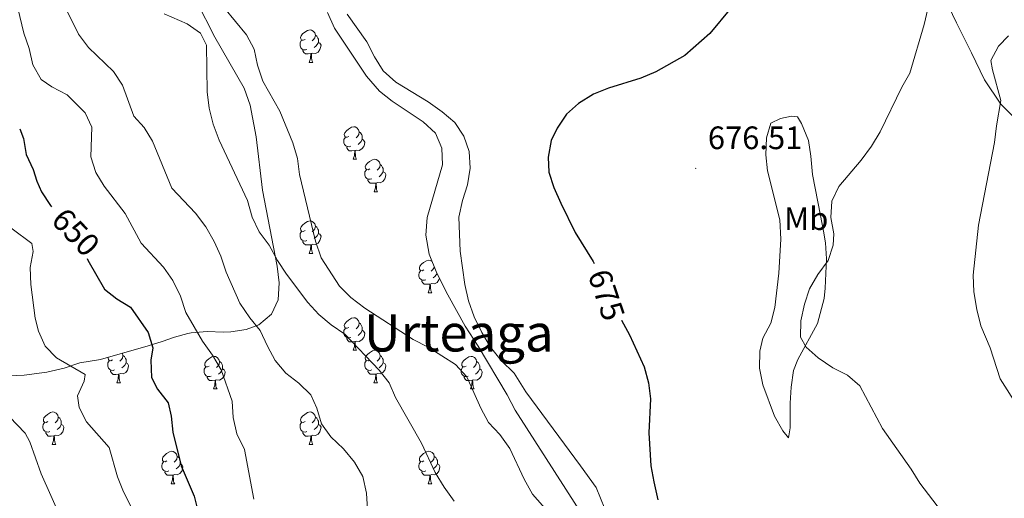
# Model space of a CAD drawing. Units: metres. Extents: x 620701 to 625208, y 4701324 to 4704372.
# Drawn here: x 622361 to 622665, y 4703154 to 4703302 of the extents above; entities that cross this region are included whole.
import ezdxf
from ezdxf.enums import TextEntityAlignment as Align

# ---------------------------------------------------------------- set-up
doc = ezdxf.new("R2010")
doc.units = ezdxf.units.M
doc.header["$MEASUREMENT"] = 0
for name, color, linetype, lineweight in [('Carátula', 7, 'Continuous', 5), ('Level 35', 92, 'Continuous', 0), ('Level 36', 19, 'Continuous', 40), ('Level 37', 92, 'Continuous', 0), ('Level 4', 36, 'Continuous', 30), ('Level 41', 39, 'Continuous', 0), ('Level 45', 7, 'Continuous', 0), ('Level 5', 36, 'Continuous', 0), ('Level 7', 1, 'Continuous', 0)]:
    doc.layers.add(name, color=color, linetype=linetype, lineweight=lineweight)
doc.styles.add('Arial', font='ARIAL.TTF', dxfattribs={"height": 0.2})

# ---------------------------------------------------------------- blocks, each defined once
blk = doc.blocks.new('5PATER')
at = {"layer": 'Carátula', "linetype": 'Continuous', "lineweight": 5}
h = blk.add_hatch(color=250, dxfattribs=at)
edge = h.paths.add_edge_path()
edge.add_ellipse((0, 0), major_axis=(-1.33, -1.34), ratio=0.999422, start_angle=0, end_angle=360)

msp = doc.modelspace()

# ---------------------------------------------------------------- linework, layer by layer
at = {"layer": 'Level 35', "color": 92, "linetype": 'Continuous', "lineweight": 0, "ltscale": 0.5}
for points in [[(622436.22, 4703249.61, 669.77), (622434.3, 4703266.03, 671.13), (622432.46, 4703275.86, 671.71), (622430.56, 4703281.1, 671.8), (622421.5, 4703296.88, 671.8), (622415.84, 4703307.92, 671.8)], [(622456.33, 4703304.47, 673.84), (622458.45, 4703299.63, 673.84), (622468.38, 4703284.77, 673.84), (622472.31, 4703280.19, 673.84), (622476.25, 4703277.1, 673.84), (622485.85, 4703270.65, 673.84), (622489.64, 4703267.14, 673.84), (622491.6, 4703262.54, 673.84), (622491.75, 4703257.43, 673.84), (622487.05, 4703241.2, 673.84), (622486.64, 4703235.74, 673.84), (622487.72, 4703229.8, 673.84), (622490.04, 4703223.98, 673.84), (622493.42, 4703217.22, 673.84), (622498.77, 4703207.64, 673.84), (622502.83, 4703201.42, 673.16), (622511.74, 4703186.36, 673.16), (622514.24, 4703181.65, 672.48), (622535.85, 4703147.81, 672.48)], [(622357.76, 4703192.23, 643.33), (622362.75, 4703192.43, 643.33), (622369.72, 4703193.41, 643.33), (622375.1, 4703194.64, 644.01), (622379.93, 4703196.25, 644.28), (622386.22, 4703197.28, 648.76), (622400.95, 4703201.57, 651.47), (622405.25, 4703202.9, 653.48), (622409.13, 4703204.15, 656.65), (622413.25, 4703205.31, 659.27), (622414.25, 4703205.55, 659.6), (622419.13, 4703205.95, 660.2), (622424.2, 4703205.76, 660.49), (622426.53, 4703205.84, 660.96), (622431.25, 4703206.53, 662.42), (622435.14, 4703208.03, 663.67), (622438.98, 4703211.27, 665.06), (622441.05, 4703215.69, 666.31), (622441.35, 4703220.97, 667.21), (622440.74, 4703226.15, 667.74), (622436.22, 4703249.61, 669.77)]]:
    msp.add_polyline3d(points, dxfattribs=at)
at = {"layer": 'Level 36', "color": 92, "linetype": 'Continuous', "lineweight": 0}
for points in [[(622449.37, 4703296.12), (622448.84, 4703295.86), (622448.31, 4703295.91), (622448.04, 4703296.28), (622447.99, 4703296.71), (622448.15, 4703297.23), (622448.63, 4703297.82), (622449.26, 4703298.35), (622450.16, 4703298.94), (622450.91, 4703299.1), (622451.33, 4703299.04), (622451.86, 4703298.73), (622452.39, 4703298.14), (622452.55, 4703297.5), (622452.44, 4703296.65), (622452.02, 4703296.12), (622451.6, 4703295.7)], [(622452.55, 4703297.5), (622453.03, 4703297.19), (622453.34, 4703296.55), (622453.5, 4703296.23), (622453.5, 4703295.65), (622453.5, 4703295.22), (622453.13, 4703294.53), (622452.71, 4703294.05), (622452.23, 4703293.63)], [(622449.95, 4703293.04), (622449.53, 4703292.88), (622448.94, 4703292.94), (622448.47, 4703293.15), (622448.04, 4703293.58), (622447.83, 4703294.16), (622447.83, 4703294.58), (622447.88, 4703295.17), (622448.31, 4703295.86)], [(622453.5, 4703295.22), (622453.96, 4703294.97), (622454.3, 4703294.36), (622454.19, 4703293.63), (622453.98, 4703292.99), (622453.4, 4703292.25), (622452.6, 4703291.77), (622451.75, 4703291.88), (622451.32, 4703291.75)], [(622451.21, 4703291.75), (622450.32, 4703291.66), (622449.48, 4703291.66), (622449.05, 4703292.09), (622448.73, 4703292.57), (622448.73, 4703292.88)], [(622450.67, 4703289.06), (622451.1, 4703290.22), (622451.21, 4703291.75), (622451.32, 4703291.75), (622451.36, 4703291.16), (622451.39, 4703290.48), (622451.46, 4703289.86), (622451.58, 4703289.46), (622451.79, 4703289.06)], [(622450.67, 4703289.06), (622451.79, 4703289.06)], [(622462.87, 4703266.21), (622462.34, 4703265.95), (622461.81, 4703266), (622461.55, 4703266.37), (622461.49, 4703266.8), (622461.65, 4703267.32), (622462.13, 4703267.91), (622462.77, 4703268.44), (622463.67, 4703269.03), (622464.41, 4703269.19), (622464.84, 4703269.13), (622465.37, 4703268.82), (622465.9, 4703268.23), (622466.06, 4703267.59), (622465.95, 4703266.74), (622465.52, 4703266.21), (622465.1, 4703265.79)], [(622466.06, 4703267.59), (622466.53, 4703267.28), (622466.85, 4703266.64), (622467.01, 4703266.32), (622467.01, 4703265.74), (622467.01, 4703265.31), (622466.64, 4703264.62), (622466.22, 4703264.14), (622465.74, 4703263.72)], [(622463.46, 4703263.13), (622463.03, 4703262.97), (622462.45, 4703263.03), (622461.97, 4703263.24), (622461.55, 4703263.67), (622461.33, 4703264.25), (622461.33, 4703264.67), (622461.39, 4703265.26), (622461.81, 4703265.95)], [(622467.01, 4703265.31), (622467.46, 4703265.06), (622467.81, 4703264.45), (622467.7, 4703263.72), (622467.49, 4703263.08), (622466.9, 4703262.34), (622466.11, 4703261.86), (622465.26, 4703261.97), (622464.83, 4703261.84)], [(622464.72, 4703261.84), (622463.83, 4703261.75), (622462.98, 4703261.75), (622462.56, 4703262.18), (622462.24, 4703262.66), (622462.24, 4703262.97)], [(622464.17, 4703259.15), (622464.61, 4703260.31), (622464.72, 4703261.84), (622464.83, 4703261.84), (622464.86, 4703261.25), (622464.9, 4703260.57), (622464.97, 4703259.95), (622465.08, 4703259.55), (622465.3, 4703259.15)], [(622464.17, 4703259.15), (622465.3, 4703259.15)], [(622469.35, 4703256.18), (622468.82, 4703255.91), (622468.29, 4703255.97), (622468.02, 4703256.34), (622467.97, 4703256.76), (622468.13, 4703257.28), (622468.61, 4703257.88), (622469.24, 4703258.41), (622470.14, 4703258.99), (622470.89, 4703259.15), (622471.31, 4703259.1), (622471.84, 4703258.78), (622472.37, 4703258.2), (622472.53, 4703257.56), (622472.42, 4703256.71), (622472, 4703256.18), (622471.58, 4703255.75)], [(622472.53, 4703257.56), (622473.01, 4703257.24), (622473.32, 4703256.6), (622473.48, 4703256.28), (622473.48, 4703255.7), (622473.48, 4703255.28), (622473.11, 4703254.59), (622472.69, 4703254.11), (622472.21, 4703253.69)], [(622469.93, 4703253.1), (622469.51, 4703252.94), (622468.92, 4703253), (622468.45, 4703253.21), (622468.02, 4703253.63), (622467.81, 4703254.22), (622467.81, 4703254.64), (622467.86, 4703255.22), (622468.29, 4703255.91)], [(622473.48, 4703255.28), (622473.94, 4703255.03), (622474.28, 4703254.41), (622474.17, 4703253.69), (622473.96, 4703253.05), (622473.38, 4703252.31), (622472.58, 4703251.83), (622471.73, 4703251.93), (622471.3, 4703251.8)], [(622471.19, 4703251.8), (622470.3, 4703251.72), (622469.46, 4703251.72), (622469.03, 4703252.15), (622468.71, 4703252.62), (622468.71, 4703252.94)], [(622470.65, 4703249.12), (622471.08, 4703250.28), (622471.19, 4703251.8), (622471.3, 4703251.8), (622471.34, 4703251.22), (622471.37, 4703250.53), (622471.44, 4703249.92), (622471.56, 4703249.52), (622471.77, 4703249.12)], [(622470.65, 4703249.12), (622471.77, 4703249.12)], [(622449.37, 4703237.13), (622448.84, 4703236.86), (622448.31, 4703236.92), (622448.04, 4703237.29), (622447.99, 4703237.71), (622448.15, 4703238.23), (622448.63, 4703238.83), (622449.26, 4703239.36), (622450.16, 4703239.94), (622450.91, 4703240.1), (622451.33, 4703240.05), (622451.86, 4703239.73), (622452.39, 4703239.15), (622452.55, 4703238.51), (622452.44, 4703237.66), (622452.02, 4703237.13), (622451.6, 4703236.7)], [(622449.95, 4703234.05), (622449.53, 4703233.89), (622448.94, 4703233.95), (622448.47, 4703234.16), (622448.04, 4703234.58), (622447.83, 4703235.17), (622447.83, 4703235.59), (622447.88, 4703236.17), (622448.31, 4703236.86)], [(622453.5, 4703236.23), (622453.96, 4703235.98), (622454.3, 4703235.36), (622454.19, 4703234.64), (622453.98, 4703234), (622453.4, 4703233.26), (622452.6, 4703232.78), (622451.75, 4703232.88), (622451.32, 4703232.75)], [(622452.55, 4703238.51), (622453.03, 4703238.19), (622453.34, 4703237.55), (622453.5, 4703237.23), (622453.5, 4703236.65), (622453.5, 4703236.23), (622453.13, 4703235.54), (622452.71, 4703235.06), (622452.23, 4703234.64)], [(622451.21, 4703232.75), (622450.32, 4703232.67), (622449.48, 4703232.67), (622449.05, 4703233.1), (622448.73, 4703233.57), (622448.73, 4703233.89)], [(622450.67, 4703230.07), (622451.1, 4703231.23), (622451.21, 4703232.75), (622451.32, 4703232.75), (622451.36, 4703232.17), (622451.39, 4703231.48), (622451.46, 4703230.87), (622451.58, 4703230.47), (622451.79, 4703230.07)], [(622450.67, 4703230.07), (622451.79, 4703230.07)], [(622486.06, 4703224.99), (622485.53, 4703224.73), (622485, 4703224.78), (622484.73, 4703225.15), (622484.68, 4703225.57), (622484.84, 4703226.09), (622485.32, 4703226.69), (622485.95, 4703227.22), (622486.85, 4703227.81), (622487.6, 4703227.97), (622488.02, 4703227.91), (622488.55, 4703227.59), (622488.64, 4703227.51)], [(622486.64, 4703221.91), (622486.22, 4703221.75), (622485.63, 4703221.81), (622485.16, 4703222.02), (622484.73, 4703222.45), (622484.52, 4703223.03), (622484.52, 4703223.45), (622484.57, 4703224.03), (622485, 4703224.73)], [(622489.2, 4703226.08), (622489.13, 4703225.52), (622488.71, 4703224.99), (622488.29, 4703224.57)], [(622487.9, 4703220.61), (622487.01, 4703220.53), (622486.17, 4703220.53), (622485.74, 4703220.96), (622485.42, 4703221.43), (622485.42, 4703221.75)], [(622490.84, 4703222.38), (622490.67, 4703221.86), (622490.09, 4703221.12), (622489.29, 4703220.64), (622488.44, 4703220.75), (622488.01, 4703220.61)], [(622490.09, 4703223.89), (622489.82, 4703223.4), (622489.4, 4703222.92), (622488.92, 4703222.5)], [(622487.36, 4703217.93), (622487.79, 4703219.09), (622487.9, 4703220.61), (622488.01, 4703220.61), (622488.05, 4703220.03), (622488.08, 4703219.35), (622488.15, 4703218.73), (622488.27, 4703218.33), (622488.48, 4703217.93)], [(622487.36, 4703217.93), (622488.48, 4703217.93)], [(622462.87, 4703207.22), (622462.34, 4703206.95), (622461.81, 4703207.01), (622461.54, 4703207.38), (622461.49, 4703207.81), (622461.65, 4703208.33), (622462.13, 4703208.92), (622462.76, 4703209.45), (622463.66, 4703210.03), (622464.41, 4703210.19), (622464.84, 4703210.14), (622465.36, 4703209.83), (622465.9, 4703209.24), (622466.06, 4703208.6), (622465.94, 4703207.75), (622465.52, 4703207.22), (622465.1, 4703206.79)], [(622463.46, 4703204.14), (622463.03, 4703203.98), (622462.44, 4703204.04), (622461.97, 4703204.25), (622461.54, 4703204.67), (622461.33, 4703205.26), (622461.33, 4703205.68), (622461.38, 4703206.27), (622461.81, 4703206.95)], [(622467, 4703206.32), (622467.46, 4703206.07), (622467.8, 4703205.45), (622467.7, 4703204.73), (622467.48, 4703204.09), (622466.9, 4703203.35), (622466.1, 4703202.87), (622465.26, 4703202.97), (622464.82, 4703202.85)], [(622466.06, 4703208.6), (622466.53, 4703208.29), (622466.84, 4703207.65), (622467, 4703207.33), (622467, 4703206.75), (622467, 4703206.32), (622466.64, 4703205.63), (622466.22, 4703205.15), (622465.74, 4703204.73)], [(622464.72, 4703202.85), (622463.82, 4703202.76), (622462.98, 4703202.76), (622462.56, 4703203.19), (622462.24, 4703203.67), (622462.24, 4703203.98)], [(622464.17, 4703200.16), (622464.6, 4703201.32), (622464.72, 4703202.85), (622464.82, 4703202.85), (622464.86, 4703202.26), (622464.9, 4703201.57), (622464.96, 4703200.96), (622465.08, 4703200.56), (622465.3, 4703200.16)], [(622464.17, 4703200.16), (622465.3, 4703200.16)], [(622469.34, 4703197.19), (622468.82, 4703196.92), (622468.28, 4703196.97), (622468.02, 4703197.35), (622467.96, 4703197.77), (622468.12, 4703198.29), (622468.6, 4703198.89), (622469.24, 4703199.41), (622470.14, 4703200), (622470.88, 4703200.16), (622471.31, 4703200.11), (622471.84, 4703199.79), (622472.37, 4703199.21), (622472.53, 4703198.57), (622472.42, 4703197.71), (622472, 4703197.19), (622471.58, 4703196.76)], [(622390.6, 4703194.1), (622390.18, 4703193.94), (622389.59, 4703194), (622389.12, 4703194.21), (622388.69, 4703194.64), (622388.48, 4703195.22), (622388.48, 4703195.64), (622388.53, 4703196.23), (622388.96, 4703196.92)], [(622390.02, 4703197.18), (622389.49, 4703196.92), (622388.96, 4703196.97), (622388.69, 4703197.34), (622388.64, 4703197.77), (622388.71, 4703198)], [(622393, 4703199.25), (622393.04, 4703199.2), (622393.2, 4703198.56), (622393.09, 4703197.71), (622392.67, 4703197.18), (622392.25, 4703196.76)], [(622393.2, 4703198.56), (622393.68, 4703198.25), (622393.99, 4703197.61), (622394.15, 4703197.29), (622394.15, 4703196.71), (622394.15, 4703196.28), (622393.78, 4703195.59), (622393.36, 4703195.11), (622392.88, 4703194.69)], [(622419.79, 4703195.28), (622419.26, 4703195.01), (622418.73, 4703195.07), (622418.46, 4703195.44), (622418.41, 4703195.87), (622418.57, 4703196.39), (622419.05, 4703196.98), (622419.68, 4703197.51), (622420.58, 4703198.09), (622421.33, 4703198.25), (622421.76, 4703198.2), (622422.28, 4703197.89), (622422.82, 4703197.3), (622422.98, 4703196.66), (622422.86, 4703195.81), (622422.44, 4703195.28), (622422.02, 4703194.85)], [(622469.93, 4703194.11), (622469.5, 4703193.95), (622468.92, 4703194.01), (622468.44, 4703194.21), (622468.02, 4703194.64), (622467.8, 4703195.23), (622467.8, 4703195.65), (622467.86, 4703196.23), (622468.28, 4703196.92)], [(622472.53, 4703198.57), (622473, 4703198.25), (622473.32, 4703197.61), (622473.48, 4703197.29), (622473.48, 4703196.71), (622473.48, 4703196.29), (622473.11, 4703195.59), (622472.69, 4703195.11), (622472.21, 4703194.69)], [(622499.12, 4703195.28), (622498.59, 4703195.02), (622498.06, 4703195.07), (622497.79, 4703195.44), (622497.74, 4703195.87), (622497.9, 4703196.39), (622498.38, 4703196.98), (622499.01, 4703197.51), (622499.91, 4703198.1), (622500.66, 4703198.26), (622501.08, 4703198.2), (622501.61, 4703197.89), (622502.14, 4703197.3), (622502.3, 4703196.66), (622502.19, 4703195.81), (622501.77, 4703195.28), (622501.35, 4703194.86)], [(622391.86, 4703192.81), (622390.97, 4703192.72), (622390.13, 4703192.72), (622389.7, 4703193.15), (622389.38, 4703193.63), (622389.38, 4703193.94)], [(622394.15, 4703196.28), (622394.61, 4703196.03), (622394.95, 4703195.42), (622394.84, 4703194.69), (622394.63, 4703194.05), (622394.05, 4703193.31), (622393.25, 4703192.83), (622392.4, 4703192.94), (622391.97, 4703192.81)], [(622420.38, 4703192.2), (622419.95, 4703192.04), (622419.36, 4703192.1), (622418.89, 4703192.31), (622418.46, 4703192.73), (622418.25, 4703193.32), (622418.25, 4703193.74), (622418.3, 4703194.33), (622418.73, 4703195.01)], [(622423.92, 4703194.38), (622424.38, 4703194.13), (622424.72, 4703193.51), (622424.62, 4703192.79), (622424.4, 4703192.15), (622423.82, 4703191.41), (622423.02, 4703190.93), (622422.18, 4703191.03), (622421.74, 4703190.91)], [(622422.98, 4703196.66), (622423.45, 4703196.35), (622423.76, 4703195.71), (622423.92, 4703195.39), (622423.92, 4703194.81), (622423.92, 4703194.38), (622423.56, 4703193.69), (622423.14, 4703193.21), (622422.66, 4703192.79)], [(622471.19, 4703192.81), (622470.3, 4703192.73), (622469.46, 4703192.73), (622469.03, 4703193.15), (622468.71, 4703193.63), (622468.71, 4703193.95)], [(622473.48, 4703196.29), (622473.94, 4703196.03), (622474.28, 4703195.42), (622474.17, 4703194.69), (622473.96, 4703194.05), (622473.38, 4703193.31), (622472.58, 4703192.83), (622471.73, 4703192.94), (622471.3, 4703192.81)], [(622499.7, 4703192.2), (622499.28, 4703192.04), (622498.69, 4703192.1), (622498.22, 4703192.31), (622497.79, 4703192.73), (622497.58, 4703193.32), (622497.58, 4703193.74), (622497.63, 4703194.33), (622498.06, 4703195.01)], [(622503.25, 4703194.38), (622503.71, 4703194.13), (622504.05, 4703193.52), (622503.94, 4703192.79), (622503.73, 4703192.15), (622503.15, 4703191.41), (622502.35, 4703190.93), (622501.5, 4703191.04), (622501.07, 4703190.91)], [(622502.3, 4703196.66), (622502.78, 4703196.35), (622503.09, 4703195.71), (622503.25, 4703195.39), (622503.25, 4703194.81), (622503.25, 4703194.38), (622502.88, 4703193.69), (622502.46, 4703193.21), (622501.98, 4703192.79)], [(622391.32, 4703190.12), (622391.75, 4703191.28), (622391.86, 4703192.81), (622391.97, 4703192.81), (622392.01, 4703192.22), (622392.04, 4703191.54), (622392.11, 4703190.92), (622392.23, 4703190.52), (622392.44, 4703190.12)], [(622421.64, 4703190.91), (622420.74, 4703190.82), (622419.9, 4703190.82), (622419.48, 4703191.25), (622419.16, 4703191.73), (622419.16, 4703192.04)], [(622421.09, 4703188.22), (622421.52, 4703189.38), (622421.64, 4703190.91), (622421.74, 4703190.91), (622421.78, 4703190.32), (622421.82, 4703189.63), (622421.88, 4703189.02), (622422, 4703188.62), (622422.22, 4703188.22)], [(622470.64, 4703190.13), (622471.08, 4703191.29), (622471.19, 4703192.81), (622471.3, 4703192.81), (622471.34, 4703192.23), (622471.37, 4703191.54), (622471.44, 4703190.93), (622471.55, 4703190.53), (622471.77, 4703190.13)], [(622500.96, 4703190.91), (622500.07, 4703190.82), (622499.23, 4703190.82), (622498.8, 4703191.25), (622498.48, 4703191.73), (622498.48, 4703192.04)], [(622500.42, 4703188.22), (622500.85, 4703189.38), (622500.96, 4703190.91), (622501.07, 4703190.91), (622501.11, 4703190.32), (622501.14, 4703189.63), (622501.21, 4703189.02), (622501.33, 4703188.62), (622501.54, 4703188.22)], [(622391.32, 4703190.12), (622392.44, 4703190.12)], [(622421.09, 4703188.22), (622422.22, 4703188.22)], [(622470.64, 4703190.13), (622471.77, 4703190.13)], [(622500.42, 4703188.22), (622501.54, 4703188.22)], [(622370.04, 4703178.14), (622369.51, 4703177.87), (622368.98, 4703177.93), (622368.72, 4703178.3), (622368.66, 4703178.72), (622368.82, 4703179.24), (622369.3, 4703179.84), (622369.94, 4703180.37), (622370.84, 4703180.95), (622371.58, 4703181.11), (622372, 4703181.06), (622372.54, 4703180.74), (622373.06, 4703180.16), (622373.22, 4703179.52), (622373.12, 4703178.67), (622372.69, 4703178.14), (622372.27, 4703177.71)], [(622373.22, 4703179.52), (622373.7, 4703179.2), (622374.02, 4703178.56), (622374.18, 4703178.24), (622374.18, 4703177.66), (622374.18, 4703177.24), (622373.8, 4703176.55), (622373.38, 4703176.07), (622372.9, 4703175.65)], [(622449.37, 4703178.14), (622448.84, 4703177.87), (622448.31, 4703177.93), (622448.04, 4703178.3), (622447.99, 4703178.72), (622448.15, 4703179.24), (622448.63, 4703179.84), (622449.26, 4703180.37), (622450.16, 4703180.95), (622450.91, 4703181.11), (622451.33, 4703181.06), (622451.86, 4703180.74), (622452.39, 4703180.16), (622452.55, 4703179.52), (622452.44, 4703178.67), (622452.02, 4703178.14), (622451.6, 4703177.71)], [(622452.55, 4703179.52), (622453.03, 4703179.2), (622453.34, 4703178.56), (622453.5, 4703178.24), (622453.5, 4703177.66), (622453.5, 4703177.24), (622453.13, 4703176.55), (622452.71, 4703176.07), (622452.23, 4703175.65)], [(622370.62, 4703175.06), (622370.2, 4703174.9), (622369.62, 4703174.96), (622369.14, 4703175.17), (622368.72, 4703175.59), (622368.5, 4703176.18), (622368.5, 4703176.6), (622368.56, 4703177.18), (622368.98, 4703177.87)], [(622374.18, 4703177.24), (622374.63, 4703176.99), (622374.98, 4703176.37), (622374.86, 4703175.65), (622374.66, 4703175.01), (622374.07, 4703174.27), (622373.28, 4703173.79), (622372.42, 4703173.89), (622372, 4703173.76)], [(622449.95, 4703175.06), (622449.53, 4703174.9), (622448.94, 4703174.96), (622448.47, 4703175.17), (622448.04, 4703175.59), (622447.83, 4703176.18), (622447.83, 4703176.6), (622447.88, 4703177.18), (622448.31, 4703177.87)], [(622453.5, 4703177.24), (622453.96, 4703176.99), (622454.3, 4703176.37), (622454.19, 4703175.65), (622453.98, 4703175.01), (622453.4, 4703174.27), (622452.6, 4703173.79), (622451.75, 4703173.89), (622451.32, 4703173.76)], [(622371.88, 4703173.76), (622371, 4703173.68), (622370.15, 4703173.68), (622369.72, 4703174.11), (622369.4, 4703174.58), (622369.4, 4703174.9)], [(622371.34, 4703171.08), (622371.78, 4703172.24), (622371.88, 4703173.76), (622372, 4703173.76), (622372.03, 4703173.18), (622372.06, 4703172.49), (622372.14, 4703171.88), (622372.25, 4703171.48), (622372.46, 4703171.08)], [(622451.21, 4703173.76), (622450.32, 4703173.68), (622449.48, 4703173.68), (622449.05, 4703174.11), (622448.73, 4703174.58), (622448.73, 4703174.9)], [(622450.67, 4703171.08), (622451.1, 4703172.24), (622451.21, 4703173.76), (622451.32, 4703173.76), (622451.36, 4703173.18), (622451.39, 4703172.49), (622451.46, 4703171.88), (622451.58, 4703171.48), (622451.79, 4703171.08)], [(622371.34, 4703171.08), (622372.46, 4703171.08)], [(622450.67, 4703171.08), (622451.79, 4703171.08)], [(622406.73, 4703166), (622406.2, 4703165.73), (622405.67, 4703165.79), (622405.41, 4703166.16), (622405.35, 4703166.58), (622405.51, 4703167.1), (622405.99, 4703167.7), (622406.63, 4703168.23), (622407.53, 4703168.81), (622408.27, 4703168.97), (622408.7, 4703168.92), (622409.23, 4703168.6), (622409.76, 4703168.02), (622409.92, 4703167.38), (622409.81, 4703166.53), (622409.38, 4703166), (622408.96, 4703165.57)], [(622409.92, 4703167.38), (622410.39, 4703167.06), (622410.71, 4703166.42), (622410.87, 4703166.1), (622410.87, 4703165.52), (622410.87, 4703165.1), (622410.5, 4703164.41), (622410.08, 4703163.93), (622409.6, 4703163.51)], [(622486.06, 4703166), (622485.53, 4703165.73), (622485, 4703165.79), (622484.73, 4703166.16), (622484.68, 4703166.58), (622484.84, 4703167.1), (622485.32, 4703167.7), (622485.95, 4703168.23), (622486.85, 4703168.81), (622487.6, 4703168.97), (622488.02, 4703168.92), (622488.55, 4703168.6), (622489.08, 4703168.02), (622489.24, 4703167.38), (622489.13, 4703166.53), (622488.71, 4703166), (622488.29, 4703165.57)], [(622489.24, 4703167.38), (622489.72, 4703167.06), (622490.03, 4703166.42), (622490.19, 4703166.1), (622490.19, 4703165.52), (622490.19, 4703165.1), (622489.82, 4703164.41), (622489.4, 4703163.93), (622488.92, 4703163.51)], [(622407.32, 4703162.92), (622406.89, 4703162.76), (622406.31, 4703162.82), (622405.83, 4703163.03), (622405.41, 4703163.45), (622405.19, 4703164.04), (622405.19, 4703164.46), (622405.25, 4703165.04), (622405.67, 4703165.73)], [(622410.87, 4703165.1), (622411.32, 4703164.85), (622411.67, 4703164.23), (622411.56, 4703163.51), (622411.34, 4703162.87), (622410.76, 4703162.13), (622409.96, 4703161.65), (622409.12, 4703161.75), (622408.68, 4703161.62)], [(622486.64, 4703162.92), (622486.22, 4703162.76), (622485.63, 4703162.82), (622485.16, 4703163.03), (622484.73, 4703163.45), (622484.52, 4703164.04), (622484.52, 4703164.46), (622484.57, 4703165.04), (622485, 4703165.73)], [(622490.19, 4703165.1), (622490.65, 4703164.85), (622490.99, 4703164.23), (622490.88, 4703163.51), (622490.67, 4703162.87), (622490.09, 4703162.13), (622489.29, 4703161.65), (622488.44, 4703161.75), (622488.01, 4703161.62)], [(622408.58, 4703161.62), (622407.68, 4703161.54), (622406.84, 4703161.54), (622406.42, 4703161.97), (622406.1, 4703162.44), (622406.1, 4703162.76)], [(622408.03, 4703158.94), (622408.46, 4703160.1), (622408.58, 4703161.62), (622408.68, 4703161.62), (622408.72, 4703161.04), (622408.76, 4703160.35), (622408.82, 4703159.74), (622408.94, 4703159.34), (622409.16, 4703158.94)], [(622487.9, 4703161.62), (622487.01, 4703161.54), (622486.17, 4703161.54), (622485.74, 4703161.97), (622485.42, 4703162.44), (622485.42, 4703162.76)], [(622487.36, 4703158.94), (622487.79, 4703160.1), (622487.9, 4703161.62), (622488.01, 4703161.62), (622488.05, 4703161.04), (622488.08, 4703160.35), (622488.15, 4703159.74), (622488.27, 4703159.34), (622488.48, 4703158.94)], [(622408.03, 4703158.94), (622409.16, 4703158.94)], [(622487.36, 4703158.94), (622488.48, 4703158.94)]]:
    msp.add_lwpolyline(points, dxfattribs=at)
for points in [[(622670.08, 4703270.1, 686.32), (622664.03, 4703276.13, 684.7), (622659.04, 4703283.66, 684.03), (622654.98, 4703292.02, 683.01), (622650.36, 4703301.27, 682.42), (622645.45, 4703311.65, 680.72)], [(622462.37, 4703303.91, 671.91), (622468.48, 4703295.43, 671.91), (622470.85, 4703290.77, 671.91), (622473.5, 4703286.46, 671.91), (622477.38, 4703282.99, 672.25), (622487.39, 4703276.91, 672.76), (622491.73, 4703273.78, 673.44), (622495.62, 4703270.44, 673.6), (622498.41, 4703266.26, 673.94), (622499.98, 4703261.49, 674.11), (622500.29, 4703256.41, 674.28), (622499.53, 4703251.24, 674.28), (622497.98, 4703246.35, 674.28), (622496.83, 4703241.28, 674.28), (622497.22, 4703230.73, 673.94), (622498.69, 4703220.41, 673.78), (622499.85, 4703215.44, 673.44), (622501.54, 4703210.49, 673.44), (622503.96, 4703205.69, 673.27), (622506.55, 4703201.12, 673.27), (622509.92, 4703197.04, 673.27)], [(622609.49, 4703216.14, 680.38), (622607.49, 4703208.47, 680.38), (622601.46, 4703197.34, 679.2), (622600.06, 4703193.92, 678.69), (622599.39, 4703188.79, 678.35), (622599.08, 4703183.78, 677.5), (622599, 4703176.18, 677), (622598.54, 4703173.13, 676.82), (622596.83, 4703175.23, 676.82), (622594.19, 4703179.81, 676.82), (622590.66, 4703189.49, 676.82), (622589.54, 4703194.6, 676.82), (622589.68, 4703199.88, 677), (622590.62, 4703203.94, 677), (622593.05, 4703208.53, 677.16), (622594.28, 4703213.37, 677.33), (622595.54, 4703224, 677.84), (622596.17, 4703234.51, 677.84), (622595.89, 4703240.43, 677.84), (622592.01, 4703255.51, 677.5), (622591.56, 4703260.54, 677.33), (622591.7, 4703265.74, 677.33), (622593.1, 4703270.27, 677.16), (622596.08, 4703271.77, 677.16), (622599.48, 4703272.45, 677.33), (622601.34, 4703272.21, 677.33), (622602.56, 4703270.17, 677.33), (622604.69, 4703264.89, 678.18), (622605.46, 4703260.11, 678.18), (622605.98, 4703254.44, 678.86), (622608.42, 4703241.78, 679.2), (622609.37, 4703236.95, 679.88), (622609.91, 4703233.28, 679.88), (622610.23, 4703228.38, 679.88), (622609.87, 4703219.28, 680.04), (622609.49, 4703216.14, 680.38)], [(622509.92, 4703197.04, 673.27), (622513.92, 4703193.13, 673.77), (622517.54, 4703187.27, 673.6), (622534.31, 4703164.46, 673.44), (622539.19, 4703157.75, 673.77), (622544.52, 4703144.63, 673.77)]]:
    msp.add_polyline3d(points, dxfattribs=at)
at = {"layer": 'Level 4', "color": 36, "linetype": 'Continuous', "lineweight": 30}
for points in [[(622580.78, 4703305.81, 675), (622574.25, 4703297.99, 675), (622566.53, 4703291.15, 675), (622557.57, 4703286.11, 675), (622552.96, 4703284.17, 675), (622542.99, 4703281.06, 675), (622538.35, 4703279.19, 675), (622533.76, 4703276.4, 675), (622530.03, 4703273.07, 675), (622527.14, 4703268.76, 675), (622525.32, 4703264.96, 675), (622524.34, 4703259.83, 675), (622524.62, 4703255.16, 675), (622526.13, 4703250.39, 675), (622528.29, 4703245.61, 675), (622532.74, 4703236.53, 675), (622538.25, 4703227.61, 675), (622538.59, 4703226.9, 675)], [(622361.34, 4703268.5, 650), (622362.52, 4703265.53, 650), (622363.33, 4703260.59, 650), (622365.49, 4703255.94, 650), (622366.64, 4703252.39, 650), (622368.08, 4703249.1, 650), (622370.8, 4703244.9, 650), (622371.2, 4703244.47, 650)], [(622382.18, 4703228.44, 650), (622382.32, 4703227.94, 650), (622387.54, 4703219.04, 650), (622391.26, 4703216.07, 650), (622395.51, 4703213.44, 650), (622400.99, 4703205.68, 650), (622402.46, 4703200.9, 650), (622401.8, 4703197.07, 650), (622401.97, 4703191.73, 650), (622403.84, 4703188.11, 650), (622407.12, 4703183.91, 650), (622408.09, 4703179.83, 650), (622408.62, 4703174.86, 650), (622411.16, 4703164.48, 650), (622415.15, 4703155.05, 650), (622416.4, 4703150.2, 650)], [(622547.03, 4703209.48, 675), (622547.05, 4703209.45, 675), (622549.46, 4703204.88, 675), (622553.97, 4703195.02, 675), (622555.31, 4703190.08, 675), (622555.98, 4703185.13, 675), (622555.44, 4703174.61, 675), (622556.06, 4703164.46, 675), (622556.97, 4703159.49, 675), (622558.19, 4703153.97, 675)]]:
    msp.add_polyline3d(points, dxfattribs=at)
at = {"layer": 'Level 5', "color": 36, "linetype": 'Continuous', "lineweight": 0}
for points in [[(622360.13, 4703308.51, 655), (622362.64, 4703298.12, 655), (622364.3, 4703293.35, 655), (622365.37, 4703288.33, 655), (622368.01, 4703283.79, 655), (622371.27, 4703281.54, 655), (622375.94, 4703279.02, 655), (622381.57, 4703273.49, 655), (622383.59, 4703269.06, 655), (622383.32, 4703259.91, 655), (622384.8, 4703255.06, 655), (622387.41, 4703250.8, 655), (622393.83, 4703242.39, 655), (622398.8, 4703233.24, 655), (622405.7, 4703225.8, 655), (622408.58, 4703221.7, 655), (622410.9, 4703216.86, 655), (622412.6, 4703211.78, 655), (622417.72, 4703202.96, 655), (622420.85, 4703198.65, 655), (622423.5, 4703194.11, 655), (622426.94, 4703184.39, 655), (622427.23, 4703179.39, 655), (622428.36, 4703174.39, 655), (622430.69, 4703169.5, 655), (622433.54, 4703154.2, 655)], [(622374.91, 4703306.88, 660), (622379.52, 4703297.76, 660), (622382.59, 4703293.68, 660), (622390.29, 4703286.25, 660), (622393.02, 4703282.06, 660), (622396.53, 4703272.48, 660), (622399.78, 4703268.99, 660), (622402.31, 4703264.67, 660), (622408.31, 4703250.21, 660), (622415.54, 4703242.53, 660), (622418.77, 4703238.24, 660), (622421.33, 4703233.79, 660), (622423.38, 4703229.23, 660), (622425.03, 4703224.26, 660), (622429.29, 4703214.67, 660), (622432.34, 4703210.21, 660), (622435.58, 4703206.23, 660), (622437.76, 4703201.39, 660), (622440.19, 4703197.02, 660), (622443.43, 4703193.11, 660), (622447.42, 4703189.95, 660), (622451.12, 4703186.44, 660)], [(622405.93, 4703304, 665), (622412.98, 4703300.93, 665), (622417.07, 4703298.07, 665), (622418.94, 4703294.41, 665), (622419.18, 4703279.94, 665), (622419.8, 4703274.9, 665), (622421.06, 4703269.98, 665), (622422.9, 4703265.02, 665), (622431.59, 4703246.45, 665), (622433.05, 4703241.24, 665), (622435.26, 4703236.75, 665), (622438.29, 4703232.59, 665), (622440.83, 4703227.88, 665), (622443.67, 4703223.61, 665), (622450.19, 4703214.91, 665), (622453.66, 4703211.23, 665), (622457.46, 4703207.98, 665), (622461.63, 4703205.09, 665), (622472.23, 4703194.05, 665), (622475.34, 4703190.12, 665), (622477.32, 4703185.53, 665), (622485.27, 4703171.51, 665), (622489.51, 4703162.4, 665), (622492.27, 4703157.85, 665), (622495.41, 4703153.51, 665)], [(622424.49, 4703305.82, 670), (622431.31, 4703297.55, 670), (622433.68, 4703293.14, 670), (622434.75, 4703288.22, 670), (622436.33, 4703283.24, 670), (622441.61, 4703273.99, 670), (622445.59, 4703264.25, 670), (622447.06, 4703259.35, 670), (622447.71, 4703254.39, 670), (622452.62, 4703233.86, 670), (622454.36, 4703228.73, 670), (622459.96, 4703219.92, 670), (622463.54, 4703216.42, 670), (622467.85, 4703213.2, 670), (622482.78, 4703203.43, 670), (622487.32, 4703201.14, 670), (622495.8, 4703195.71, 670), (622499.32, 4703192, 670), (622503.65, 4703182.31, 670), (622505.97, 4703177.88, 670), (622509.5, 4703174.18, 670), (622512.52, 4703169.77, 670), (622516.93, 4703160.32, 670), (622519.51, 4703155.7, 670), (622526.4, 4703147.93, 670)], [(622641.56, 4703305.57, 680), (622640.4, 4703300.7, 680), (622635.94, 4703285.76, 680), (622633.48, 4703281.4, 680), (622626.76, 4703267.64, 680), (622624.12, 4703263.2, 680), (622620.91, 4703258.87, 680), (622614.01, 4703250.73, 680), (622611.92, 4703246.19, 680), (622611.63, 4703241.17, 680), (622612.48, 4703236.07, 680), (622612.36, 4703232.65, 680), (622610.74, 4703227.92, 680), (622607.56, 4703223.57, 680), (622605, 4703219.12, 680), (622603.47, 4703214.36, 680), (622602.35, 4703209.21, 680), (622602.19, 4703204.21, 680), (622603.93, 4703201.11, 680), (622607.67, 4703197.79, 680), (622612.25, 4703194.69, 680), (622616.75, 4703192.49, 680), (622620.54, 4703189.22, 680), (622627.51, 4703176.02, 680), (622636.41, 4703163.45, 680), (622639, 4703159.16, 680), (622651.44, 4703142.91, 680)], [(622666.38, 4703297.29, 685), (622663.33, 4703294.06, 685), (622660.96, 4703289.64, 685), (622661.44, 4703286.79, 685), (622664.04, 4703277.23, 685), (622662.66, 4703269.5, 685), (622662.08, 4703264.36, 685), (622657.15, 4703238.83, 685), (622655.55, 4703223.36, 685), (622655.71, 4703218.24, 685), (622656.6, 4703212.71, 685), (622657.9, 4703207.73, 685), (622660.73, 4703200.88, 685), (622663.85, 4703191.31, 685), (622669.34, 4703182.62, 685)], [(622352.85, 4703242.16, 645), (622365.12, 4703233.1, 645), (622365.47, 4703230.6, 645), (622364.58, 4703225.67, 645), (622364.74, 4703220.51, 645), (622366.09, 4703210.11, 645), (622367.1, 4703206.03, 645), (622369.21, 4703201.43, 645), (622372.66, 4703197.81, 645), (622381.49, 4703192.69, 645), (622381.28, 4703190.61, 645), (622379.18, 4703186.06, 645), (622379.67, 4703182.53, 645), (622381.94, 4703178.07, 645), (622388.93, 4703170.11, 645), (622391.51, 4703161.09, 645), (622393.38, 4703156.46, 645), (622398.01, 4703147.31, 645)], [(622451.12, 4703186.44, 660), (622453.02, 4703182.29, 660), (622454.5, 4703177.48, 660), (622457.37, 4703173.39, 660), (622461.27, 4703169.76, 660), (622464.62, 4703165.57, 660), (622467.18, 4703161.21, 660), (622468.34, 4703156.06, 660), (622468.65, 4703150.98, 660)], [(622358.24, 4703179.61, 640), (622363.07, 4703174.52, 640), (622364.44, 4703171.85, 640), (622368.01, 4703162.04, 640), (622374.32, 4703147.68, 640)]]:
    msp.add_polyline3d(points, dxfattribs=at)

# ---------------------------------------------------------------- block references
at = {"layer": 'Level 7', "color": 19, "linetype": 'Continuous', "lineweight": 0, "xscale": 0.09999983015004542, "yscale": 0.09999983015004542}
msp.add_blockref('5PATER', (622569.9, 4703256.32, 676.51), dxfattribs=at)

# ---------------------------------------------------------------- texts
at = {"layer": 'Level 37', "color": 92, "linetype": 'Continuous', "lineweight": 0, "style": 'Arial'}
msp.add_text('Mb', height=7, dxfattribs=at).set_placement((622603.99, 4703240.79, 678.58), align=Align.MIDDLE_CENTER)
at = {"layer": 'Level 41', "color": 19, "linetype": 'Continuous', "lineweight": 0, "style": 'Arial'}
msp.add_text('676.51', height=7, dxfattribs=at).set_placement((622573.65, 4703260.07, 676.51), align=Align.BOTTOM_LEFT)
at = {"layer": 'Level 41', "color": 39, "linetype": 'Continuous', "lineweight": 0, "style": 'Arial'}
for s, rotation, p in [('650', -46.4797, (622378.65, 4703236.63, 650)), ('675', -71.3095, (622542.38, 4703217.24, 675))]:
    msp.add_text(s, height=7, rotation=rotation, dxfattribs=at).set_placement(p, align=Align.MIDDLE_CENTER)
at = {"layer": 'Level 45', "color": 19, "linetype": 'Continuous', "lineweight": 0, "style": 'Arial'}
msp.add_text('Urteaga', height=11.5, dxfattribs=at).set_placement((622496.79, 4703205.52, 670.38), align=Align.MIDDLE_CENTER)

doc.saveas('drawing.dxf')
